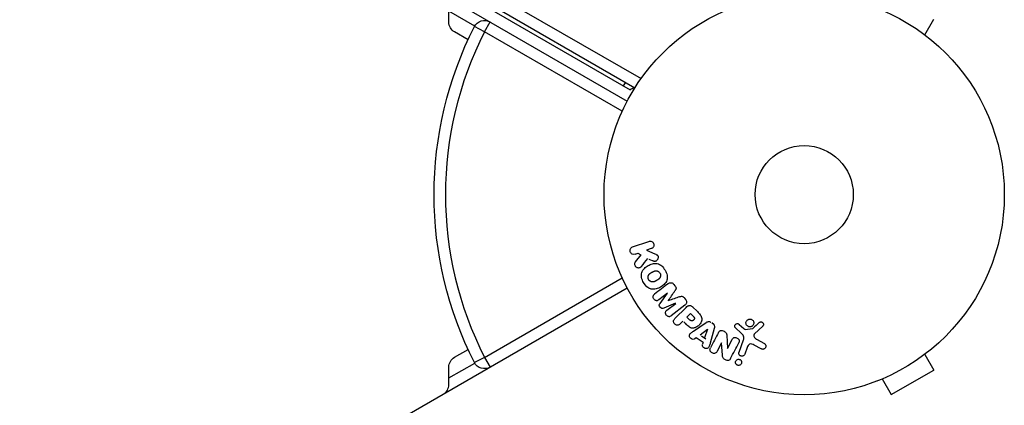
# Model space of a CAD drawing. Units: millimetres. Extents: x -4982 to 4673, y -3522 to 3291.
# Drawn here: x -208 to 53, y -1138 to -1036 of the extents above; entities that cross this region are included whole.
import ezdxf

# ---------------------------------------------------------------- set-up
doc = ezdxf.new("R2010")
doc.units = ezdxf.units.MM
doc.header["$LTSCALE"] = 20
doc.layers.add('2d', color=230, linetype='Continuous')

msp = doc.modelspace()

# ---------------------------------------------------------------- linework, layer by layer
at = {"layer": '2d'}
for p, q in [((-44.87, -1053.79), (-890.17, -565.75)), ((-892.17, -569.21), (-46.87, -1057.25)), ((-94.76, -1026.13), (-46.09, -1054.23)), ((-94.1, -1036.33), (-94.1, -1031.71)), ((-79.66, -1030.24), (-43.19, -1051.29)), ((-87.26, -1037.4), (-94.1, -1033.44)), ((-84.66, -1038.9), (-87.33, -1037.53)), ((-84.66, -1038.9), (-83.16, -1036.3)), ((31.93, -1039.7), (34.33, -1035.54)), ((-89.01, -1041), (-92.6, -1038.93)), ((-48.19, -1059.95), (-84.66, -1038.9)), ((33.09, -1040.6), (33.13, -1040.62)), ((33.13, -1040.62), (33.12, -1040.63)), ((-47.82, -1053.23), (-47.32, -1052.37)), ((-45.45, -1095.86), (-41.14, -1094.38)), ((-44.75, -1097.76), (-43.97, -1097.49)), ((-44.06, -1097.48), (-43.23, -1097.94)), ((-40.48, -1096.29), (-41.74, -1096.72)), ((-41.74, -1096.72), (-39.57, -1097.66)), ((-44.67, -1099.83), (-43.18, -1097.96)), ((-41.13, -1099.08), (-39.85, -1099.64)), ((-84.66, -1125.1), (-48.19, -1104.05)), ((-46.87, -1106.75), (-892.17, -1594.79)), ((-36.17, -1108.07), (-38.48, -1109.88)), ((-38.18, -1110.83), (-36.16, -1108.09)), ((-34.21, -1106.16), (-34.47, -1105.83)), ((-34.05, -1110.79), (-37.19, -1112.09)), ((-36.35, -1112.61), (-34.03, -1110.81)), ((-31.38, -1109.78), (-31.65, -1109.44)), ((-31.59, -1111.29), (-35.19, -1114.1)), ((-34.24, -1114.83), (-31.27, -1111.87)), ((-29.58, -1111.7), (-28.28, -1112.99)), ((-32.12, -1115.5), (-32.84, -1116.22)), ((-31.89, -1115.73), (-31.17, -1116.45)), ((-31.04, -1114.42), (-30.11, -1113.49)), ((-30.25, -1115.21), (-31.04, -1114.42)), ((-30.11, -1113.49), (-29.39, -1114.21)), ((-29.3, -1118.14), (-25.99, -1115.89)), ((-23.93, -1116.36), (-24.46, -1115.98)), ((-27.54, -1119.11), (-25.62, -1117.63)), ((-25.6, -1117.65), (-26.37, -1119.94)), ((-23.83, -1117.44), (-24.88, -1121.3)), ((-16.72, -1118.66), (-18.21, -1117.3)), ((-17.22, -1116.36), (-15.96, -1117.49)), ((-15.6, -1117.68), (-13.73, -1117.49)), ((-10.99, -1116.88), (-13.13, -1118.83)), ((-28.58, -1119.92), (-28.97, -1120.21)), ((-26.79, -1121.19), (-28.58, -1119.92)), ((-27.19, -1119.36), (-26.02, -1120.19)), ((-26.78, -1121.17), (-26.94, -1121.63)), ((-21.9, -1121.25), (-23.05, -1123.46)), ((-21.67, -1124.48), (-21.88, -1121.25)), ((-20.5, -1119.2), (-20.33, -1122.72)), ((-20.32, -1122.73), (-19.09, -1120.37)), ((-17.25, -1123.71), (-16.07, -1120.48)), ((-12.64, -1120.3), (-10.52, -1121.47)), ((-92.6, -1125.07), (-89.01, -1123)), ((-15.08, -1122.48), (-15.73, -1124.26)), ((-11.42, -1122.84), (-13.27, -1121.83)), ((33.13, -1123.38), (33.09, -1123.4)), ((33.13, -1123.38), (33.12, -1123.37)), ((-84.66, -1125.1), (-87.33, -1126.47)), ((-84.66, -1125.1), (-83.16, -1127.7)), ((31.93, -1124.3), (34.33, -1128.46)), ((-94.1, -1130.56), (-87.26, -1126.6)), ((-94.1, -1132.29), (-94.1, -1127.67)), ((23.07, -1134.96), (34.33, -1128.46)), ((19.31, -1131.36), (19.27, -1131.38)), ((19.27, -1131.38), (19.27, -1131.37)), ((20.67, -1130.8), (23.07, -1134.96))]:
    msp.add_line(p, q, dxfattribs=at)
for radius in [53, 13]:
    msp.add_circle((0, -1082), radius, dxfattribs=at)
at = {"layer": '2d', "extrusion": (0, 0, -1)}
for centre, radius, start, end in [((0, -1082), 98, 333.017, 26.983), ((91.1, -1036.33), 3, 300, 0), ((84.66, -1038.9), 3, 26.983, 120), ((51.98, -1040.44), 15, 242.231, 246.8699), ((91.1, -1127.67), 3, 0, 60), ((84.66, -1125.1), 3, 240, 333.017)]:
    msp.add_arc(centre, radius, start, end, dxfattribs=at)
at = {"layer": '2d'}
for centre, radius, start, end in [((0, -1082), 95, 153.017, 206.983), ((-97.1, -1132.29), 3, 300, 360)]:
    msp.add_arc(centre, radius, start, end, dxfattribs=at)
for points, knots in [([(-41.14, -1094.38), (-41.02, -1094.34), (-40.89, -1094.32), (-40.77, -1094.32), (-40.64, -1094.33), (-40.51, -1094.36), (-40.39, -1094.41), (-40.28, -1094.46), (-40.17, -1094.54), (-40.08, -1094.63), (-40, -1094.71), (-39.94, -1094.81), (-39.89, -1094.91), (-39.85, -1095.01), (-39.82, -1095.11), (-39.8, -1095.21), (-39.79, -1095.31), (-39.8, -1095.42), (-39.81, -1095.51), (-39.83, -1095.61), (-39.87, -1095.71), (-39.91, -1095.8), (-39.96, -1095.89), (-40.03, -1095.98), (-40.1, -1096.06), (-40.18, -1096.14), (-40.28, -1096.2), (-40.38, -1096.25), (-40.41, -1096.27), (-40.45, -1096.28), (-40.48, -1096.29)], [0, 0, 0, 0, 0.125499, 0.125499, 0.125499, 0.251629, 0.251629, 0.251629, 0.369238, 0.369238, 0.369238, 0.472705, 0.472705, 0.472705, 0.56563, 0.56563, 0.56563, 0.655478, 0.655478, 0.655478, 0.749078, 0.749078, 0.749078, 0.851455, 0.851455, 0.851455, 0.96528, 0.96528, 0.96528, 1, 1, 1, 1]), ([(-44.79, -1097.77), (-45.02, -1097.85), (-45.28, -1097.85), (-45.76, -1097.64), (-45.98, -1097.42), (-46.17, -1096.88), (-46.14, -1096.58), (-45.89, -1096.11), (-45.68, -1095.94), (-45.45, -1095.86)], [0, 0, 0, 0, 0.25, 0.25, 0.5, 0.5, 0.75, 0.75, 1, 1, 1, 1]), ([(-39.57, -1097.66), (-39.4, -1097.74), (-39.23, -1097.81), (-39.07, -1097.91), (-39, -1097.96), (-38.93, -1098.01), (-38.87, -1098.07), (-38.82, -1098.11), (-38.78, -1098.17), (-38.75, -1098.23), (-38.72, -1098.29), (-38.69, -1098.36), (-38.68, -1098.43), (-38.66, -1098.53), (-38.66, -1098.62), (-38.68, -1098.72), (-38.69, -1098.86), (-38.73, -1098.99), (-38.79, -1099.11), (-38.85, -1099.24), (-38.93, -1099.35), (-39.02, -1099.45), (-39.09, -1099.52), (-39.16, -1099.58), (-39.24, -1099.62), (-39.31, -1099.66), (-39.38, -1099.68), (-39.46, -1099.69), (-39.55, -1099.69), (-39.65, -1099.68), (-39.75, -1099.66), (-39.88, -1099.63), (-40, -1099.57), (-40.12, -1099.52)], [0, 0, 0, 0, 0.15747, 0.15747, 0.15747, 0.224864, 0.224864, 0.224864, 0.280831, 0.280831, 0.280831, 0.337178, 0.337178, 0.337178, 0.4143, 0.4143, 0.4143, 0.530418, 0.530418, 0.530418, 0.649048, 0.649048, 0.649048, 0.732954, 0.732954, 0.732954, 0.801253, 0.801253, 0.801253, 0.885427, 0.885427, 0.885427, 1, 1, 1, 1]), ([(-43.11, -1101.05), (-43.19, -1101.15), (-43.29, -1101.25), (-43.4, -1101.32), (-43.49, -1101.38), (-43.59, -1101.41), (-43.69, -1101.43), (-43.79, -1101.45), (-43.9, -1101.45), (-44.01, -1101.43), (-44.13, -1101.41), (-44.25, -1101.36), (-44.36, -1101.3), (-44.46, -1101.23), (-44.55, -1101.15), (-44.63, -1101.05), (-44.69, -1100.97), (-44.74, -1100.87), (-44.78, -1100.77), (-44.82, -1100.67), (-44.85, -1100.56), (-44.86, -1100.45), (-44.87, -1100.35), (-44.86, -1100.24), (-44.83, -1100.14), (-44.81, -1100.05), (-44.77, -1099.97), (-44.72, -1099.89), (-44.7, -1099.87), (-44.69, -1099.85), (-44.67, -1099.83)], [0, 0, 0, 0, 0.137001, 0.137001, 0.137001, 0.246393, 0.246393, 0.246393, 0.354986, 0.354986, 0.354986, 0.477177, 0.477177, 0.477177, 0.591071, 0.591071, 0.591071, 0.686744, 0.686744, 0.686744, 0.786579, 0.786579, 0.786579, 0.884953, 0.884953, 0.884953, 0.973899, 0.973899, 0.973899, 1, 1, 1, 1]), ([(-42.54, -1105.29), (-42.77, -1104.88), (-42.96, -1104.44), (-43.15, -1103.52), (-43.14, -1103.04), (-42.86, -1102.21), (-42.61, -1101.86), (-42.03, -1101.26), (-41.69, -1101.01), (-40.98, -1100.6), (-40.59, -1100.44), (-39.78, -1100.23), (-39.34, -1100.19), (-38.49, -1100.37), (-38.07, -1100.6), (-37.38, -1101.22), (-37.09, -1101.6), (-36.85, -1102.02)], [0.5, 0.5, 0.5, 0.5, 0.5625, 0.5625, 0.625, 0.625, 0.6875, 0.6875, 0.75, 0.75, 0.8125, 0.8125, 0.875, 0.875, 0.9375, 0.9375, 1, 1, 1, 1]), ([(-36.85, -1102.02), (-36.61, -1102.43), (-36.42, -1102.88), (-36.23, -1103.8), (-36.24, -1104.27), (-36.52, -1105.11), (-36.78, -1105.47), (-37.37, -1106.07), (-37.71, -1106.31), (-38.43, -1106.72), (-38.81, -1106.89), (-39.62, -1107.09), (-40.05, -1107.13), (-41.35, -1106.85), (-42.07, -1106.11), (-42.54, -1105.29)], [0, 0, 0, 0, 0.0625, 0.0625, 0.125, 0.125, 0.1875, 0.1875, 0.25, 0.25, 0.3125, 0.3125, 0.375, 0.375, 0.5, 0.5, 0.5, 0.5]), ([(-41.2, -1104.52), (-41.22, -1104.47), (-41.26, -1104.4), (-41.28, -1104.32), (-41.3, -1104.27), (-41.31, -1104.24), (-41.33, -1104.16), (-41.34, -1104.11), (-41.35, -1104), (-41.35, -1103.95), (-41.35, -1103.79), (-41.33, -1103.69), (-41.29, -1103.54), (-41.28, -1103.49), (-41.24, -1103.39), (-41.22, -1103.35), (-41.17, -1103.27), (-41.13, -1103.21), (-41.08, -1103.14), (-41.05, -1103.11), (-41.03, -1103.09), (-41.03, -1103.08), (-40.99, -1103.04), (-40.94, -1102.99), (-40.87, -1102.94), (-40.84, -1102.91), (-40.82, -1102.9), (-40.81, -1102.89), (-40.77, -1102.86), (-40.71, -1102.82), (-40.64, -1102.77), (-40.61, -1102.75), (-40.59, -1102.73), (-40.57, -1102.73), (-40.55, -1102.71), (-40.52, -1102.69), (-40.48, -1102.67), (-40.46, -1102.66), (-40.45, -1102.65), (-40.44, -1102.65), (-40.42, -1102.63), (-40.38, -1102.61), (-40.28, -1102.56), (-40.24, -1102.53), (-40.21, -1102.51), (-40.2, -1102.51), (-40.2, -1102.51), (-40.2, -1102.51), (-40.17, -1102.49), (-40.13, -1102.47), (-40.1, -1102.45), (-40.08, -1102.44), (-40.07, -1102.44), (-40.07, -1102.44), (-40.02, -1102.41), (-39.95, -1102.37), (-39.87, -1102.34), (-39.84, -1102.32), (-39.82, -1102.31), (-39.82, -1102.31), (-39.76, -1102.29), (-39.69, -1102.26), (-39.61, -1102.23), (-39.57, -1102.23), (-39.55, -1102.22), (-39.54, -1102.22), (-39.48, -1102.2), (-39.43, -1102.2), (-39.33, -1102.18), (-39.29, -1102.18), (-39.14, -1102.18), (-39.04, -1102.2), (-38.89, -1102.24), (-38.84, -1102.26), (-38.74, -1102.3), (-38.7, -1102.32), (-38.6, -1102.37), (-38.54, -1102.41), (-38.47, -1102.46), (-38.43, -1102.5), (-38.41, -1102.52), (-38.31, -1102.61), (-38.25, -1102.7), (-38.19, -1102.79)], [0.5005005, 0.5005005, 0.5005005, 0.5005005, 0.5161098, 0.5239145, 0.5239145, 0.5317192, 0.5317192, 0.5473285, 0.5473285, 0.5629379, 0.5629379, 0.5941566, 0.5941566, 0.609766, 0.609766, 0.6253754, 0.6253754, 0.6409847, 0.6487894, 0.6526917, 0.6526917, 0.6565941, 0.6565941, 0.6722034, 0.6800081, 0.6839105, 0.6839105, 0.6878128, 0.6878128, 0.7034222, 0.7112268, 0.7151292, 0.7151292, 0.7190315, 0.7190315, 0.7268362, 0.7307385, 0.7326897, 0.7326897, 0.7346409, 0.7346409, 0.7502502, 0.7502502, 0.7580549, 0.7619573, 0.7639084, 0.7639084, 0.7658596, 0.7658596, 0.7736643, 0.7775666, 0.7795178, 0.7795178, 0.781469, 0.781469, 0.7970783, 0.804883, 0.8087853, 0.8087853, 0.8126877, 0.8126877, 0.828297, 0.8361017, 0.8400041, 0.8400041, 0.8439064, 0.8439064, 0.8595158, 0.8595158, 0.8751251, 0.8751251, 0.9063438, 0.9063438, 0.9219532, 0.9219532, 0.9375626, 0.9375626, 0.9531719, 0.9609766, 0.9609766, 0.9687813, 0.9687813, 1, 1, 1, 1]), ([(-38.19, -1102.79), (-38.16, -1102.84), (-38.14, -1102.89), (-38.1, -1102.99), (-38.08, -1103.05), (-38.06, -1103.15), (-38.05, -1103.2), (-38.04, -1103.31), (-38.03, -1103.37), (-38.04, -1103.53), (-38.05, -1103.63), (-38.09, -1103.78), (-38.11, -1103.86), (-38.15, -1103.92), (-38.17, -1103.97), (-38.18, -1103.99), (-38.22, -1104.05), (-38.26, -1104.12), (-38.31, -1104.18), (-38.34, -1104.21), (-38.35, -1104.23), (-38.36, -1104.24), (-38.4, -1104.28), (-38.45, -1104.33), (-38.52, -1104.39), (-38.55, -1104.41), (-38.57, -1104.43), (-38.58, -1104.44), (-38.62, -1104.47), (-38.68, -1104.51), (-38.75, -1104.55), (-38.79, -1104.58), (-38.81, -1104.59), (-38.82, -1104.6), (-38.82, -1104.6), (-38.85, -1104.61), (-38.88, -1104.63), (-38.91, -1104.65), (-38.93, -1104.66), (-38.94, -1104.67), (-38.95, -1104.67), (-38.96, -1104.68), (-38.98, -1104.69), (-39.02, -1104.72), (-39.05, -1104.73), (-39.06, -1104.74), (-39.11, -1104.77), (-39.15, -1104.79), (-39.18, -1104.81), (-39.19, -1104.81), (-39.2, -1104.82), (-39.2, -1104.82), (-39.23, -1104.83), (-39.26, -1104.85), (-39.29, -1104.87), (-39.31, -1104.88), (-39.32, -1104.88), (-39.38, -1104.92), (-39.45, -1104.95), (-39.52, -1104.98), (-39.55, -1105), (-39.57, -1105.01), (-39.58, -1105.01), (-39.64, -1105.04), (-39.71, -1105.06), (-39.79, -1105.08), (-39.82, -1105.09), (-39.84, -1105.1), (-39.85, -1105.1), (-39.91, -1105.12), (-39.96, -1105.12), (-40.06, -1105.13), (-40.11, -1105.14), (-40.25, -1105.13), (-40.35, -1105.12), (-40.5, -1105.08), (-40.55, -1105.06), (-40.65, -1105.02), (-40.69, -1105), (-40.78, -1104.94), (-40.85, -1104.9), (-40.91, -1104.85), (-40.96, -1104.82), (-40.97, -1104.8), (-41.07, -1104.7), (-41.14, -1104.61), (-41.2, -1104.52)], [0, 0, 0, 0, 0.0156406, 0.0156406, 0.0312813, 0.0312813, 0.0469219, 0.0469219, 0.0625626, 0.0625626, 0.0938438, 0.0938438, 0.1094845, 0.1173048, 0.1173048, 0.1251251, 0.1251251, 0.1407658, 0.1485861, 0.1524962, 0.1524962, 0.1564064, 0.1564064, 0.172047, 0.1798674, 0.1837775, 0.1837775, 0.1876877, 0.1876877, 0.2033283, 0.2111486, 0.2150588, 0.2170139, 0.2170139, 0.218969, 0.218969, 0.2267893, 0.2306994, 0.2326545, 0.2326545, 0.2346096, 0.2346096, 0.2424299, 0.2463401, 0.2463401, 0.2502502, 0.2502502, 0.2580706, 0.2619807, 0.2639358, 0.2639358, 0.2658909, 0.2658909, 0.2737112, 0.2776214, 0.2776214, 0.2815315, 0.2815315, 0.2971722, 0.3049925, 0.3089026, 0.3089026, 0.3128128, 0.3128128, 0.3284534, 0.3362738, 0.3401839, 0.3401839, 0.3440941, 0.3440941, 0.3597347, 0.3597347, 0.3753754, 0.3753754, 0.4066566, 0.4066566, 0.4222973, 0.4222973, 0.4379379, 0.4379379, 0.4535785, 0.4613989, 0.4613989, 0.4692192, 0.4692192, 0.5005005, 0.5005005, 0.5005005, 0.5005005]), ([(-36.05, -1105.59), (-35.93, -1105.5), (-35.8, -1105.42), (-35.65, -1105.37), (-35.55, -1105.34), (-35.43, -1105.33), (-35.32, -1105.33), (-35.2, -1105.34), (-35.09, -1105.37), (-34.98, -1105.41), (-34.87, -1105.46), (-34.77, -1105.52), (-34.68, -1105.6), (-34.61, -1105.66), (-34.55, -1105.73), (-34.49, -1105.8)], [0, 0, 0, 0, 0.270608, 0.270608, 0.270608, 0.467141, 0.467141, 0.467141, 0.66447, 0.66447, 0.66447, 0.851846, 0.851846, 0.851846, 1, 1, 1, 1]), ([(-34.23, -1106.14), (-34.14, -1106.25), (-34.06, -1106.37), (-34.01, -1106.49), (-33.97, -1106.57), (-33.95, -1106.65), (-33.94, -1106.73), (-33.93, -1106.81), (-33.93, -1106.89), (-33.95, -1106.97), (-33.99, -1107.1), (-34.05, -1107.23), (-34.13, -1107.34), (-34.16, -1107.4), (-34.19, -1107.45), (-34.23, -1107.5)], [0, 0, 0, 0, 0.262144, 0.262144, 0.262144, 0.418954, 0.418954, 0.418954, 0.577827, 0.577827, 0.577827, 0.864518, 0.864518, 0.864518, 1, 1, 1, 1]), ([(-38.48, -1109.88), (-38.59, -1109.97), (-38.71, -1110.04), (-38.84, -1110.08), (-38.93, -1110.1), (-39.01, -1110.11), (-39.1, -1110.1), (-39.19, -1110.1), (-39.28, -1110.07), (-39.37, -1110.03), (-39.46, -1109.99), (-39.55, -1109.94), (-39.63, -1109.87), (-39.71, -1109.8), (-39.79, -1109.72), (-39.85, -1109.62), (-39.91, -1109.53), (-39.95, -1109.43), (-39.98, -1109.33), (-40.01, -1109.23), (-40.03, -1109.12), (-40.02, -1109.02), (-40.02, -1108.92), (-39.99, -1108.82), (-39.95, -1108.74), (-39.91, -1108.65), (-39.84, -1108.57), (-39.77, -1108.5), (-39.73, -1108.46), (-39.69, -1108.43), (-39.64, -1108.4)], [0, 0, 0, 0, 0.149557, 0.149557, 0.149557, 0.240892, 0.240892, 0.240892, 0.331834, 0.331834, 0.331834, 0.428634, 0.428634, 0.428634, 0.53396, 0.53396, 0.53396, 0.633918, 0.633918, 0.633918, 0.73669, 0.73669, 0.73669, 0.833499, 0.833499, 0.833499, 0.94118, 0.94118, 0.94118, 1, 1, 1, 1]), ([(-37.19, -1112.09), (-37.35, -1112.15), (-37.52, -1112.2), (-37.87, -1112.11), (-38.02, -1111.97), (-38.26, -1111.67), (-38.36, -1111.48), (-38.37, -1111.12), (-38.28, -1110.96), (-38.18, -1110.83)], [0, 0, 0, 0, 0.25, 0.25, 0.5, 0.5, 0.75, 0.75, 1, 1, 1, 1]), ([(-33.01, -1109.06), (-32.9, -1109.02), (-32.78, -1108.98), (-32.65, -1108.95), (-32.56, -1108.93), (-32.47, -1108.92), (-32.38, -1108.93), (-32.3, -1108.93), (-32.23, -1108.95), (-32.16, -1108.98), (-32.08, -1109.02), (-32, -1109.07), (-31.93, -1109.13), (-31.84, -1109.21), (-31.76, -1109.3), (-31.69, -1109.39)], [0, 0, 0, 0, 0.262214, 0.262214, 0.262214, 0.45352, 0.45352, 0.45352, 0.59911, 0.59911, 0.59911, 0.778355, 0.778355, 0.778355, 1, 1, 1, 1]), ([(-31.42, -1109.73), (-31.34, -1109.83), (-31.27, -1109.95), (-31.22, -1110.07), (-31.18, -1110.19), (-31.15, -1110.33), (-31.15, -1110.45), (-31.15, -1110.57), (-31.17, -1110.68), (-31.2, -1110.78), (-31.24, -1110.88), (-31.3, -1110.98), (-31.36, -1111.06), (-31.43, -1111.15), (-31.51, -1111.22), (-31.59, -1111.29)], [0, 0, 0, 0, 0.211935, 0.211935, 0.211935, 0.42554, 0.42554, 0.42554, 0.616183, 0.616183, 0.616183, 0.804578, 0.804578, 0.804578, 1, 1, 1, 1]), ([(-35.19, -1114.1), (-35.29, -1114.18), (-35.41, -1114.26), (-35.55, -1114.3), (-35.62, -1114.33), (-35.71, -1114.34), (-35.79, -1114.33), (-35.88, -1114.32), (-35.96, -1114.3), (-36.04, -1114.27), (-36.13, -1114.23), (-36.21, -1114.18), (-36.29, -1114.13), (-36.37, -1114.06), (-36.45, -1113.98), (-36.52, -1113.89), (-36.58, -1113.81), (-36.63, -1113.71), (-36.66, -1113.61), (-36.7, -1113.51), (-36.72, -1113.4), (-36.72, -1113.3), (-36.72, -1113.2), (-36.71, -1113.09), (-36.67, -1113), (-36.64, -1112.92), (-36.59, -1112.85), (-36.54, -1112.79), (-36.48, -1112.72), (-36.42, -1112.67), (-36.35, -1112.61)], [0, 0, 0, 0, 0.149412, 0.149412, 0.149412, 0.234669, 0.234669, 0.234669, 0.319552, 0.319552, 0.319552, 0.409122, 0.409122, 0.409122, 0.510496, 0.510496, 0.510496, 0.610839, 0.610839, 0.610839, 0.713767, 0.713767, 0.713767, 0.817551, 0.817551, 0.817551, 0.907085, 0.907085, 0.907085, 1, 1, 1, 1]), ([(-28.28, -1112.99), (-28.02, -1113.25), (-27.76, -1113.52), (-27.32, -1114.11), (-27.15, -1114.44), (-27.07, -1115.13), (-27.16, -1115.47), (-27.43, -1116.06), (-27.62, -1116.33), (-28.07, -1116.79), (-28.33, -1116.99), (-28.92, -1117.29), (-29.25, -1117.39), (-29.95, -1117.35), (-30.29, -1117.18), (-30.88, -1116.74), (-31.14, -1116.48), (-31.4, -1116.22)], [0, 0, 0, 0, 0.125, 0.125, 0.25, 0.25, 0.375, 0.375, 0.5, 0.5, 0.625, 0.625, 0.75, 0.75, 0.875, 0.875, 1, 1, 1, 1]), ([(-31.27, -1111.87), (-31.14, -1111.73), (-30.99, -1111.6), (-30.82, -1111.5), (-30.72, -1111.44), (-30.62, -1111.39), (-30.51, -1111.37), (-30.42, -1111.35), (-30.33, -1111.34), (-30.24, -1111.35), (-30.14, -1111.35), (-30.05, -1111.38), (-29.96, -1111.42), (-29.85, -1111.47), (-29.75, -1111.54), (-29.66, -1111.62), (-29.63, -1111.64), (-29.6, -1111.67), (-29.58, -1111.7)], [0, 0, 0, 0, 0.31317, 0.31317, 0.31317, 0.49167, 0.49167, 0.49167, 0.632378, 0.632378, 0.632378, 0.773792, 0.773792, 0.773792, 0.946691, 0.946691, 0.946691, 1, 1, 1, 1]), ([(-32.84, -1116.22), (-32.95, -1116.33), (-33.07, -1116.43), (-33.21, -1116.5), (-33.3, -1116.55), (-33.39, -1116.57), (-33.49, -1116.58), (-33.59, -1116.59), (-33.7, -1116.59), (-33.8, -1116.56), (-33.91, -1116.53), (-34.01, -1116.49), (-34.1, -1116.44), (-34.2, -1116.38), (-34.29, -1116.3), (-34.36, -1116.22), (-34.42, -1116.14), (-34.47, -1116.06), (-34.51, -1115.97), (-34.55, -1115.88), (-34.58, -1115.78), (-34.59, -1115.68), (-34.61, -1115.57), (-34.6, -1115.47), (-34.58, -1115.37), (-34.56, -1115.28), (-34.52, -1115.19), (-34.47, -1115.11), (-34.4, -1115.01), (-34.32, -1114.91), (-34.24, -1114.83)], [0, 0, 0, 0, 0.150582, 0.150582, 0.150582, 0.244297, 0.244297, 0.244297, 0.338108, 0.338108, 0.338108, 0.43157, 0.43157, 0.43157, 0.526276, 0.526276, 0.526276, 0.608642, 0.608642, 0.608642, 0.696468, 0.696468, 0.696468, 0.792269, 0.792269, 0.792269, 0.881826, 0.881826, 0.881826, 1, 1, 1, 1]), ([(-29.39, -1114.21), (-29.37, -1114.24), (-29.33, -1114.27), (-29.31, -1114.3), (-29.29, -1114.31), (-29.29, -1114.32), (-29.28, -1114.32), (-29.28, -1114.32), (-29.26, -1114.34), (-29.23, -1114.37), (-29.21, -1114.41), (-29.19, -1114.42), (-29.19, -1114.43), (-29.18, -1114.43), (-29.16, -1114.46), (-29.14, -1114.49), (-29.12, -1114.53), (-29.11, -1114.55), (-29.1, -1114.55), (-29.07, -1114.61), (-29.06, -1114.66), (-29.05, -1114.73), (-29.05, -1114.76), (-29.05, -1114.8), (-29.05, -1114.82), (-29.06, -1114.84), (-29.07, -1114.87), (-29.07, -1114.9), (-29.09, -1114.93), (-29.1, -1114.95), (-29.1, -1114.97), (-29.12, -1114.99), (-29.13, -1115.01), (-29.15, -1115.05), (-29.17, -1115.07), (-29.2, -1115.13), (-29.23, -1115.16), (-29.28, -1115.21), (-29.29, -1115.23), (-29.33, -1115.26), (-29.34, -1115.27), (-29.38, -1115.3), (-29.41, -1115.32), (-29.43, -1115.34), (-29.45, -1115.36), (-29.46, -1115.36), (-29.49, -1115.38), (-29.52, -1115.4), (-29.55, -1115.41), (-29.57, -1115.42), (-29.58, -1115.43), (-29.61, -1115.44), (-29.65, -1115.45), (-29.68, -1115.46), (-29.7, -1115.46), (-29.71, -1115.47), (-29.75, -1115.47), (-29.77, -1115.47), (-29.82, -1115.47), (-29.85, -1115.46), (-29.89, -1115.45), (-29.93, -1115.44), (-29.96, -1115.42), (-29.98, -1115.41), (-30, -1115.41), (-30.03, -1115.39), (-30.06, -1115.37), (-30.09, -1115.35), (-30.11, -1115.33), (-30.12, -1115.32), (-30.17, -1115.28), (-30.21, -1115.25), (-30.25, -1115.21)], [0, 0, 0, 0, 0.03125, 0.046875, 0.054688, 0.058594, 0.058594, 0.0625, 0.0625, 0.09375, 0.109375, 0.117188, 0.117188, 0.125, 0.125, 0.15625, 0.171875, 0.171875, 0.1875, 0.1875, 0.25, 0.25, 0.28125, 0.296875, 0.296875, 0.3125, 0.3125, 0.34375, 0.359375, 0.359375, 0.375, 0.375, 0.40625, 0.40625, 0.4375, 0.4375, 0.5, 0.5, 0.53125, 0.53125, 0.5625, 0.5625, 0.59375, 0.609375, 0.609375, 0.625, 0.625, 0.65625, 0.671875, 0.671875, 0.6875, 0.6875, 0.71875, 0.734375, 0.734375, 0.75, 0.75, 0.78125, 0.78125, 0.8125, 0.8125, 0.84375, 0.859375, 0.859375, 0.875, 0.875, 0.90625, 0.921875, 0.921875, 0.9375, 0.9375, 1, 1, 1, 1]), ([(-25.99, -1115.89), (-25.9, -1115.83), (-25.8, -1115.77), (-25.7, -1115.72), (-25.59, -1115.67), (-25.48, -1115.64), (-25.36, -1115.62), (-25.26, -1115.61), (-25.16, -1115.62), (-25.07, -1115.64), (-24.98, -1115.66), (-24.88, -1115.7), (-24.8, -1115.75), (-24.76, -1115.77), (-24.73, -1115.79), (-24.7, -1115.81)], [0, 0, 0, 0, 0.258514, 0.258514, 0.258514, 0.521139, 0.521139, 0.521139, 0.723781, 0.723781, 0.723781, 0.926502, 0.926502, 0.926502, 1, 1, 1, 1]), ([(-14.13, -1117), (-14.24, -1117.02), (-14.35, -1117.03), (-14.46, -1117.03), (-14.57, -1117.02), (-14.68, -1116.99), (-14.78, -1116.95), (-14.88, -1116.91), (-14.97, -1116.85), (-15.05, -1116.78), (-15.14, -1116.71), (-15.2, -1116.63), (-15.26, -1116.54), (-15.32, -1116.44), (-15.36, -1116.34), (-15.38, -1116.24), (-15.41, -1116.13), (-15.42, -1116.01), (-15.41, -1115.9), (-15.4, -1115.78), (-15.37, -1115.66), (-15.32, -1115.55), (-15.26, -1115.44), (-15.19, -1115.34), (-15.1, -1115.25), (-15, -1115.16), (-14.89, -1115.09), (-14.78, -1115.04), (-14.73, -1115.02), (-14.68, -1115), (-14.62, -1114.99)], [0, 0, 0, 0, 0.0492127, 0.0492127, 0.0492127, 0.0985629, 0.0985629, 0.0985629, 0.1461901, 0.1461901, 0.1461901, 0.1936729, 0.1936729, 0.1936729, 0.2434261, 0.2434261, 0.2434261, 0.2970519, 0.2970519, 0.2970519, 0.3548805, 0.3548805, 0.3548805, 0.415485, 0.415485, 0.415485, 0.4757831, 0.4757831, 0.4757831, 0.5, 0.5, 0.5, 0.5]), ([(-14.62, -1114.99), (-14.56, -1114.97), (-14.48, -1114.96), (-14.41, -1114.96), (-14.3, -1114.96), (-14.18, -1114.97), (-14.07, -1115.01), (-13.96, -1115.04), (-13.86, -1115.09), (-13.78, -1115.15), (-13.69, -1115.21), (-13.61, -1115.29), (-13.55, -1115.37), (-13.48, -1115.46), (-13.43, -1115.56), (-13.4, -1115.66), (-13.36, -1115.76), (-13.34, -1115.88), (-13.34, -1115.98), (-13.34, -1116.1), (-13.36, -1116.22), (-13.4, -1116.33), (-13.44, -1116.45), (-13.5, -1116.56), (-13.58, -1116.66), (-13.67, -1116.75), (-13.77, -1116.84), (-13.88, -1116.9), (-13.96, -1116.94), (-14.04, -1116.98), (-14.13, -1117)], [0.5, 0.5, 0.5, 0.5, 0.5325, 0.5325, 0.5325, 0.5843306, 0.5843306, 0.5843306, 0.6325858, 0.6325858, 0.6325858, 0.6798809, 0.6798809, 0.6798809, 0.7287596, 0.7287596, 0.7287596, 0.781079, 0.781079, 0.781079, 0.8376169, 0.8376169, 0.8376169, 0.8975665, 0.8975665, 0.8975665, 0.9583179, 0.9583179, 0.9583179, 1, 1, 1, 1]), ([(-11.91, -1115.9), (-11.85, -1115.84), (-11.78, -1115.79), (-11.7, -1115.76), (-11.64, -1115.73), (-11.57, -1115.72), (-11.5, -1115.71), (-11.44, -1115.71), (-11.37, -1115.71), (-11.3, -1115.73), (-11.23, -1115.74), (-11.17, -1115.77), (-11.11, -1115.8), (-11.05, -1115.84), (-10.99, -1115.89), (-10.94, -1115.94), (-10.9, -1115.99), (-10.86, -1116.05), (-10.84, -1116.11), (-10.81, -1116.17), (-10.79, -1116.24), (-10.79, -1116.31), (-10.78, -1116.4), (-10.78, -1116.48), (-10.8, -1116.56), (-10.82, -1116.64), (-10.86, -1116.72), (-10.91, -1116.79), (-10.93, -1116.82), (-10.96, -1116.85), (-10.99, -1116.88)], [0, 0, 0, 0, 0.121966, 0.121966, 0.121966, 0.214779, 0.214779, 0.214779, 0.307643, 0.307643, 0.307643, 0.401902, 0.401902, 0.401902, 0.50199, 0.50199, 0.50199, 0.594015, 0.594015, 0.594015, 0.695052, 0.695052, 0.695052, 0.816614, 0.816614, 0.816614, 0.940808, 0.940808, 0.940808, 1, 1, 1, 1]), ([(-28.97, -1120.21), (-29.21, -1120.39), (-29.58, -1120.36), (-30.02, -1120.11), (-30.16, -1120), (-30.36, -1119.73), (-30.41, -1119.56), (-30.41, -1119.1), (-30.23, -1118.85), (-29.79, -1118.47), (-29.55, -1118.3), (-29.3, -1118.14)], [0, 0, 0, 0, 0.25, 0.25, 0.375, 0.375, 0.5, 0.5, 0.75, 0.75, 1, 1, 1, 1]), ([(-24.17, -1116.19), (-24.09, -1116.25), (-24.01, -1116.32), (-23.95, -1116.4), (-23.89, -1116.48), (-23.84, -1116.57), (-23.81, -1116.67), (-23.78, -1116.76), (-23.76, -1116.85), (-23.76, -1116.94), (-23.75, -1117.11), (-23.79, -1117.28), (-23.83, -1117.44)], [0, 0, 0, 0, 0.210571, 0.210571, 0.210571, 0.422328, 0.422328, 0.422328, 0.621156, 0.621156, 0.621156, 1, 1, 1, 1]), ([(-22.72, -1118.56), (-22.65, -1118.43), (-22.57, -1118.3), (-22.46, -1118.19), (-22.41, -1118.13), (-22.34, -1118.08), (-22.26, -1118.04), (-22.19, -1118), (-22.1, -1117.98), (-22.01, -1117.97), (-21.91, -1117.96), (-21.79, -1117.97), (-21.68, -1118), (-21.5, -1118.04), (-21.32, -1118.11), (-21.16, -1118.2), (-21.04, -1118.26), (-20.92, -1118.34), (-20.82, -1118.43), (-20.75, -1118.5), (-20.68, -1118.58), (-20.64, -1118.67), (-20.59, -1118.75), (-20.56, -1118.85), (-20.54, -1118.94), (-20.52, -1119.02), (-20.51, -1119.11), (-20.5, -1119.2)], [0, 0, 0, 0, 0.1575, 0.1575, 0.1575, 0.241033, 0.241033, 0.241033, 0.325709, 0.325709, 0.325709, 0.429473, 0.429473, 0.429473, 0.603377, 0.603377, 0.603377, 0.728155, 0.728155, 0.728155, 0.821685, 0.821685, 0.821685, 0.914881, 0.914881, 0.914881, 1, 1, 1, 1]), ([(-18.21, -1117.3), (-18.25, -1117.25), (-18.29, -1117.21), (-18.31, -1117.15), (-18.34, -1117.1), (-18.36, -1117.05), (-18.37, -1116.99), (-18.39, -1116.91), (-18.39, -1116.82), (-18.38, -1116.74), (-18.36, -1116.65), (-18.34, -1116.57), (-18.3, -1116.5), (-18.25, -1116.42), (-18.19, -1116.35), (-18.12, -1116.29), (-18.06, -1116.24), (-17.98, -1116.21), (-17.91, -1116.18), (-17.83, -1116.16), (-17.74, -1116.15), (-17.65, -1116.15), (-17.59, -1116.16), (-17.53, -1116.17), (-17.48, -1116.19), (-17.41, -1116.22), (-17.34, -1116.26), (-17.28, -1116.31), (-17.26, -1116.33), (-17.24, -1116.34), (-17.22, -1116.36)], [0, 0, 0, 0, 0.082221, 0.082221, 0.082221, 0.163511, 0.163511, 0.163511, 0.287426, 0.287426, 0.287426, 0.413061, 0.413061, 0.413061, 0.546586, 0.546586, 0.546586, 0.661904, 0.661904, 0.661904, 0.780544, 0.780544, 0.780544, 0.862621, 0.862621, 0.862621, 0.966358, 0.966358, 0.966358, 1, 1, 1, 1]), ([(-15.96, -1117.49), (-15.93, -1117.52), (-15.9, -1117.54), (-15.87, -1117.57), (-15.84, -1117.6), (-15.8, -1117.63), (-15.76, -1117.65), (-15.73, -1117.67), (-15.7, -1117.68), (-15.67, -1117.68), (-15.64, -1117.68), (-15.62, -1117.69), (-15.6, -1117.68)], [0, 0, 0, 0, 0.271486, 0.271486, 0.271486, 0.613888, 0.613888, 0.613888, 0.826923, 0.826923, 0.826923, 1, 1, 1, 1]), ([(-13.73, -1117.49), (-13.71, -1117.49), (-13.69, -1117.48), (-13.67, -1117.47), (-13.66, -1117.46), (-13.64, -1117.45), (-13.63, -1117.44)], [0, 0, 0, 0, 0.529214, 0.529214, 0.529214, 1, 1, 1, 1]), ([(-19.09, -1120.37), (-19.02, -1120.24), (-18.95, -1120.11), (-18.84, -1120.01), (-18.78, -1119.95), (-18.72, -1119.91), (-18.65, -1119.87), (-18.58, -1119.84), (-18.49, -1119.82), (-18.41, -1119.82), (-18.31, -1119.81), (-18.2, -1119.82), (-18.1, -1119.84), (-17.97, -1119.87), (-17.84, -1119.92), (-17.72, -1119.99), (-17.61, -1120.05), (-17.5, -1120.14), (-17.41, -1120.24), (-17.34, -1120.31), (-17.29, -1120.39), (-17.25, -1120.47), (-17.21, -1120.54), (-17.19, -1120.62), (-17.19, -1120.7), (-17.18, -1120.79), (-17.19, -1120.88), (-17.22, -1120.97), (-17.25, -1121.08), (-17.29, -1121.18), (-17.35, -1121.28)], [0, 0, 0, 0, 0.149047, 0.149047, 0.149047, 0.224258, 0.224258, 0.224258, 0.300011, 0.300011, 0.300011, 0.394683, 0.394683, 0.394683, 0.514913, 0.514913, 0.514913, 0.635701, 0.635701, 0.635701, 0.72283, 0.72283, 0.72283, 0.796261, 0.796261, 0.796261, 0.886016, 0.886016, 0.886016, 1, 1, 1, 1]), ([(-16.07, -1120.48), (-15.96, -1120.17), (-15.91, -1119.82), (-16.17, -1119.17), (-16.45, -1118.91), (-16.72, -1118.66)], [0, 0, 0, 0, 0.5, 0.5, 1, 1, 1, 1]), ([(-13.13, -1118.83), (-13.2, -1118.89), (-13.25, -1118.97), (-13.29, -1119.05), (-13.33, -1119.12), (-13.34, -1119.21), (-13.35, -1119.29), (-13.35, -1119.36), (-13.33, -1119.44), (-13.31, -1119.51), (-13.28, -1119.62), (-13.22, -1119.73), (-13.15, -1119.83), (-13.05, -1119.98), (-12.92, -1120.11), (-12.77, -1120.22), (-12.73, -1120.25), (-12.68, -1120.28), (-12.64, -1120.3)], [0, 0, 0, 0, 0.155271, 0.155271, 0.155271, 0.300602, 0.300602, 0.300602, 0.425017, 0.425017, 0.425017, 0.625972, 0.625972, 0.625972, 0.919161, 0.919161, 0.919161, 1, 1, 1, 1]), ([(-24.88, -1121.3), (-24.95, -1121.58), (-25.03, -1121.87), (-25.25, -1122.41), (-25.43, -1122.66), (-26.01, -1122.86), (-26.38, -1122.73), (-26.88, -1122.28), (-27.04, -1121.94), (-26.94, -1121.66)], [0, 0, 0, 0, 0.25, 0.25, 0.5, 0.5, 0.75, 0.75, 1, 1, 1, 1]), ([(-23.05, -1123.46), (-23.17, -1123.69), (-23.32, -1123.9), (-23.82, -1124.1), (-24.13, -1124.07), (-24.66, -1123.8), (-24.87, -1123.56), (-25.01, -1123.03), (-24.92, -1122.78), (-24.8, -1122.55)], [0, 0, 0, 0, 0.25, 0.25, 0.5, 0.5, 0.75, 0.75, 1, 1, 1, 1]), ([(-15.73, -1124.26), (-15.76, -1124.36), (-15.82, -1124.45), (-15.89, -1124.52), (-15.95, -1124.6), (-16.04, -1124.67), (-16.14, -1124.71), (-16.23, -1124.76), (-16.33, -1124.78), (-16.43, -1124.79), (-16.52, -1124.8), (-16.62, -1124.79), (-16.7, -1124.76), (-16.78, -1124.74), (-16.86, -1124.71), (-16.93, -1124.66), (-16.99, -1124.62), (-17.05, -1124.57), (-17.1, -1124.51), (-17.16, -1124.45), (-17.2, -1124.38), (-17.23, -1124.31), (-17.26, -1124.23), (-17.28, -1124.14), (-17.29, -1124.06), (-17.3, -1123.97), (-17.29, -1123.87), (-17.27, -1123.79), (-17.26, -1123.76), (-17.25, -1123.74), (-17.25, -1123.71)], [0, 0, 0, 0, 0.128283, 0.128283, 0.128283, 0.257197, 0.257197, 0.257197, 0.376438, 0.376438, 0.376438, 0.47937, 0.47937, 0.47937, 0.570293, 0.570293, 0.570293, 0.657943, 0.657943, 0.657943, 0.74995, 0.74995, 0.74995, 0.851832, 0.851832, 0.851832, 0.966572, 0.966572, 0.966572, 1, 1, 1, 1]), ([(-13.27, -1121.83), (-13.45, -1121.73), (-13.64, -1121.64), (-14.04, -1121.51), (-14.26, -1121.5), (-14.62, -1121.67), (-14.75, -1121.82), (-14.94, -1122.14), (-15.02, -1122.31), (-15.08, -1122.48)], [0, 0, 0, 0, 0.25, 0.25, 0.5, 0.5, 0.75, 0.75, 1, 1, 1, 1]), ([(-10.52, -1121.47), (-10.46, -1121.51), (-10.41, -1121.55), (-10.36, -1121.6), (-10.32, -1121.65), (-10.28, -1121.71), (-10.25, -1121.77), (-10.21, -1121.86), (-10.18, -1121.96), (-10.17, -1122.06), (-10.16, -1122.16), (-10.17, -1122.27), (-10.19, -1122.36), (-10.22, -1122.47), (-10.27, -1122.57), (-10.34, -1122.66), (-10.4, -1122.74), (-10.48, -1122.81), (-10.56, -1122.86), (-10.65, -1122.91), (-10.75, -1122.95), (-10.86, -1122.97), (-10.93, -1122.98), (-11, -1122.98), (-11.08, -1122.97), (-11.17, -1122.95), (-11.26, -1122.92), (-11.34, -1122.88), (-11.37, -1122.87), (-11.4, -1122.86), (-11.42, -1122.84)], [0, 0, 0, 0, 0.078905, 0.078905, 0.078905, 0.156895, 0.156895, 0.156895, 0.278767, 0.278767, 0.278767, 0.402824, 0.402824, 0.402824, 0.540222, 0.540222, 0.540222, 0.661123, 0.661123, 0.661123, 0.781936, 0.781936, 0.781936, 0.864404, 0.864404, 0.864404, 0.968184, 0.968184, 0.968184, 1, 1, 1, 1]), ([(-19.5, -1125.41), (-19.61, -1125.63), (-19.77, -1125.86), (-20.29, -1125.99), (-20.59, -1125.9), (-21.11, -1125.65), (-21.36, -1125.48), (-21.63, -1125), (-21.65, -1124.74), (-21.67, -1124.48)], [0, 0, 0, 0, 0.25, 0.25, 0.5, 0.5, 0.75, 0.75, 1, 1, 1, 1]), ([(-17.37, -1127.23), (-17.45, -1127.23), (-17.53, -1127.22), (-17.6, -1127.2), (-17.68, -1127.17), (-17.75, -1127.14), (-17.82, -1127.1), (-17.88, -1127.05), (-17.94, -1127), (-17.99, -1126.94), (-18.04, -1126.88), (-18.08, -1126.82), (-18.11, -1126.75), (-18.15, -1126.67), (-18.17, -1126.59), (-18.18, -1126.5), (-18.19, -1126.41), (-18.18, -1126.32), (-18.16, -1126.23), (-18.14, -1126.13), (-18.09, -1126.04), (-18.03, -1125.95), (-17.97, -1125.87), (-17.89, -1125.79), (-17.8, -1125.73), (-17.71, -1125.68), (-17.61, -1125.64), (-17.5, -1125.62), (-17.46, -1125.61), (-17.42, -1125.61), (-17.38, -1125.61)], [0, 0, 0, 0, 0.0433665, 0.0433665, 0.0433665, 0.0868094, 0.0868094, 0.0868094, 0.1295054, 0.1295054, 0.1295054, 0.1746613, 0.1746613, 0.1746613, 0.2253036, 0.2253036, 0.2253036, 0.2831823, 0.2831823, 0.2831823, 0.3477345, 0.3477345, 0.3477345, 0.4147773, 0.4147773, 0.4147773, 0.4773892, 0.4773892, 0.4773892, 0.5, 0.5, 0.5, 0.5]), ([(-17.38, -1125.61), (-17.33, -1125.61), (-17.27, -1125.62), (-17.22, -1125.63), (-17.14, -1125.64), (-17.05, -1125.67), (-16.98, -1125.71), (-16.91, -1125.75), (-16.85, -1125.8), (-16.8, -1125.85), (-16.74, -1125.91), (-16.7, -1125.97), (-16.66, -1126.04), (-16.62, -1126.11), (-16.59, -1126.19), (-16.58, -1126.27), (-16.56, -1126.36), (-16.56, -1126.45), (-16.57, -1126.54), (-16.59, -1126.64), (-16.62, -1126.73), (-16.67, -1126.82), (-16.72, -1126.91), (-16.79, -1126.99), (-16.88, -1127.06), (-16.96, -1127.12), (-17.06, -1127.17), (-17.17, -1127.2), (-17.23, -1127.22), (-17.3, -1127.23), (-17.37, -1127.23)], [0.5, 0.5, 0.5, 0.5, 0.5308264, 0.5308264, 0.5308264, 0.5764939, 0.5764939, 0.5764939, 0.619222, 0.619222, 0.619222, 0.6634255, 0.6634255, 0.6634255, 0.7123401, 0.7123401, 0.7123401, 0.7680844, 0.7680844, 0.7680844, 0.8308981, 0.8308981, 0.8308981, 0.8977418, 0.8977418, 0.8977418, 0.9621491, 0.9621491, 0.9621491, 1, 1, 1, 1])]:
    msp.add_open_spline(points, degree=3, knots=knots, dxfattribs=at)
for points in [[(-43.11, -1101.05), (-42.53, -1100.34), (-41.96, -1099.65), (-41.4, -1098.96)], [(-36.05, -1105.59), (-37.2, -1106.49), (-38.4, -1107.42), (-39.64, -1108.4)], [(-35.99, -1110.12), (-35.39, -1109.23), (-34.8, -1108.35), (-34.23, -1107.5)], [(-33.01, -1109.06), (-33.98, -1109.41), (-34.96, -1109.77), (-35.98, -1110.13)], [(-11.91, -1115.9), (-12.47, -1116.4), (-13.04, -1116.92), (-13.63, -1117.44)], [(-22.72, -1118.56), (-23.39, -1119.84), (-24.08, -1121.17), (-24.8, -1122.55)], [(-19.5, -1125.41), (-18.75, -1123.98), (-18.03, -1122.6), (-17.35, -1121.28)]]:
    msp.add_open_spline(points, degree=3, dxfattribs=at)

doc.saveas('drawing.dxf')
